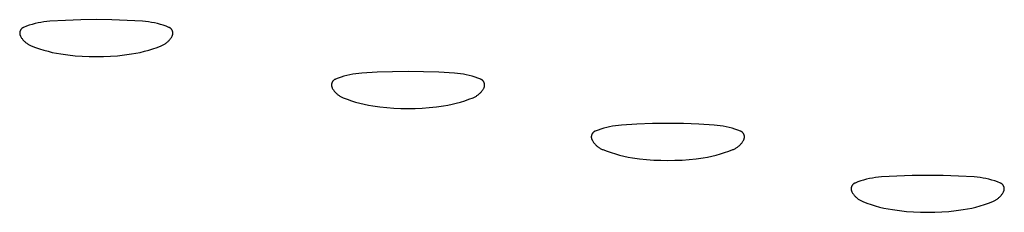
# Model space of a CAD drawing. Units: millimetres. Extents: x 89 to 2123, y -270 to 2232.
# Drawn here: x 1215 to 1233, y 2189 to 2193 of the extents above; entities that cross this region are included whole.
import ezdxf

# ---------------------------------------------------------------- set-up
doc = ezdxf.new("R2010")
doc.units = ezdxf.units.MM
doc.header["$MEASUREMENT"] = 0
doc.layers.add('Default', color=18, linetype='Continuous', true_color=0x000000)

msp = doc.modelspace()

# ---------------------------------------------------------------- linework, layer by layer
at = {"layer": 'Default'}
for p, q in [((1215.10856, 2192.81091), (1215.05073, 2192.80585)), ((1215.40544, 2192.82824), (1215.10856, 2192.81091)), ((1215.70264, 2192.83864), (1215.40544, 2192.82824)), ((1216, 2192.84211), (1215.70264, 2192.83864)), ((1216.29736, 2192.83864), (1216, 2192.84211)), ((1216.59456, 2192.82824), (1216.29736, 2192.83864)), ((1216.89144, 2192.81091), (1216.59456, 2192.82824)), ((1216.94927, 2192.80585), (1216.89144, 2192.81091)), ((1214.53403, 2192.62504), (1214.53263, 2192.62115)), ((1214.53557, 2192.62888), (1214.53403, 2192.62504)), ((1214.53724, 2192.63266), (1214.53557, 2192.62888)), ((1214.53903, 2192.63639), (1214.53724, 2192.63266)), ((1214.54095, 2192.64005), (1214.53903, 2192.63639)), ((1214.543, 2192.64364), (1214.54095, 2192.64005)), ((1214.54517, 2192.64716), (1214.543, 2192.64364)), ((1214.54746, 2192.65061), (1214.54517, 2192.64716)), ((1214.54987, 2192.65397), (1214.54746, 2192.65061)), ((1214.55239, 2192.65725), (1214.54987, 2192.65397)), ((1214.55502, 2192.66044), (1214.55239, 2192.65725)), ((1214.55776, 2192.66354), (1214.55502, 2192.66044)), ((1214.5606, 2192.66654), (1214.55776, 2192.66354)), ((1214.56354, 2192.66945), (1214.5606, 2192.66654)), ((1214.56659, 2192.67225), (1214.56354, 2192.66945)), ((1214.56972, 2192.67494), (1214.56659, 2192.67225)), ((1214.57295, 2192.67753), (1214.56972, 2192.67494)), ((1214.57627, 2192.68), (1214.57295, 2192.67753)), ((1214.57966, 2192.68236), (1214.57627, 2192.68)), ((1214.58314, 2192.6846), (1214.57966, 2192.68236)), ((1214.58669, 2192.68672), (1214.58314, 2192.6846)), ((1214.59031, 2192.68872), (1214.58669, 2192.68672)), ((1214.594, 2192.69059), (1214.59031, 2192.68872)), ((1214.59775, 2192.69233), (1214.594, 2192.69059)), ((1214.60156, 2192.69394), (1214.59775, 2192.69233)), ((1214.65576, 2192.71472), (1214.60156, 2192.69394)), ((1214.71065, 2192.7336), (1214.65576, 2192.71472)), ((1214.76617, 2192.75056), (1214.71065, 2192.7336)), ((1214.82224, 2192.76557), (1214.76617, 2192.75056)), ((1214.8788, 2192.77862), (1214.82224, 2192.76557)), ((1214.93579, 2192.78969), (1214.8788, 2192.77862)), ((1214.99312, 2192.79877), (1214.93579, 2192.78969)), ((1215.05073, 2192.80585), (1214.99312, 2192.79877)), ((1217.00688, 2192.79877), (1216.94927, 2192.80585)), ((1217.06421, 2192.78969), (1217.00688, 2192.79877)), ((1217.1212, 2192.77862), (1217.06421, 2192.78969)), ((1217.17776, 2192.76557), (1217.1212, 2192.77862)), ((1217.23383, 2192.75056), (1217.17776, 2192.76557)), ((1217.28935, 2192.7336), (1217.23383, 2192.75056)), ((1217.34424, 2192.71472), (1217.28935, 2192.7336)), ((1217.39844, 2192.69394), (1217.34424, 2192.71472)), ((1217.40225, 2192.69233), (1217.39844, 2192.69394)), ((1217.406, 2192.69059), (1217.40225, 2192.69233)), ((1217.40969, 2192.68872), (1217.406, 2192.69059)), ((1217.41331, 2192.68672), (1217.40969, 2192.68872)), ((1217.41686, 2192.6846), (1217.41331, 2192.68672)), ((1217.42034, 2192.68236), (1217.41686, 2192.6846)), ((1217.42373, 2192.68), (1217.42034, 2192.68236)), ((1217.42705, 2192.67753), (1217.42373, 2192.68)), ((1217.43028, 2192.67494), (1217.42705, 2192.67753)), ((1217.43341, 2192.67225), (1217.43028, 2192.67494)), ((1217.43646, 2192.66945), (1217.43341, 2192.67225)), ((1217.4394, 2192.66654), (1217.43646, 2192.66945)), ((1217.44224, 2192.66354), (1217.4394, 2192.66654)), ((1217.44498, 2192.66044), (1217.44224, 2192.66354)), ((1217.44761, 2192.65725), (1217.44498, 2192.66044)), ((1217.45013, 2192.65397), (1217.44761, 2192.65725)), ((1217.45254, 2192.65061), (1217.45013, 2192.65397)), ((1217.45483, 2192.64716), (1217.45254, 2192.65061)), ((1217.457, 2192.64364), (1217.45483, 2192.64716)), ((1217.45905, 2192.64005), (1217.457, 2192.64364)), ((1217.46097, 2192.63639), (1217.45905, 2192.64005)), ((1217.46276, 2192.63266), (1217.46097, 2192.63639)), ((1217.46443, 2192.62888), (1217.46276, 2192.63266)), ((1217.46597, 2192.62504), (1217.46443, 2192.62888)), ((1217.46737, 2192.62115), (1217.46597, 2192.62504)), ((1214.52619, 2192.58464), (1214.52618, 2192.5805)), ((1214.52618, 2192.5805), (1214.52631, 2192.57637)), ((1214.52634, 2192.58877), (1214.52619, 2192.58464)), ((1214.52631, 2192.57637), (1214.52658, 2192.57224)), ((1214.52664, 2192.59289), (1214.52634, 2192.58877)), ((1214.52658, 2192.57224), (1214.52699, 2192.56812)), ((1214.52708, 2192.59701), (1214.52664, 2192.59289)), ((1214.52699, 2192.56812), (1214.52755, 2192.56403)), ((1214.52766, 2192.6011), (1214.52708, 2192.59701)), ((1214.52755, 2192.56403), (1214.52824, 2192.55995)), ((1214.52837, 2192.60517), (1214.52766, 2192.6011)), ((1214.52824, 2192.55995), (1214.52908, 2192.5559)), ((1214.52923, 2192.60922), (1214.52837, 2192.60517)), ((1214.52908, 2192.5559), (1214.53005, 2192.55188)), ((1214.53023, 2192.61323), (1214.52923, 2192.60922)), ((1214.53005, 2192.55188), (1214.53116, 2192.54789)), ((1214.53136, 2192.61721), (1214.53023, 2192.61323)), ((1214.53116, 2192.54789), (1214.5324, 2192.54395)), ((1214.53263, 2192.62115), (1214.53136, 2192.61721)), ((1214.5324, 2192.54395), (1214.53378, 2192.54005)), ((1214.53378, 2192.54005), (1214.5353, 2192.5362)), ((1214.5353, 2192.5362), (1214.53694, 2192.53241)), ((1214.53694, 2192.53241), (1214.53872, 2192.52867)), ((1214.53872, 2192.52867), (1214.54062, 2192.525)), ((1214.54062, 2192.525), (1214.54764, 2192.51251)), ((1214.54764, 2192.51251), (1214.55509, 2192.50027)), ((1214.55509, 2192.50027), (1214.56296, 2192.48829)), ((1214.56296, 2192.48829), (1214.57124, 2192.4766)), ((1214.57124, 2192.4766), (1214.57992, 2192.4652)), ((1214.57992, 2192.4652), (1214.58899, 2192.4541)), ((1214.58899, 2192.4541), (1214.59844, 2192.44333)), ((1214.59844, 2192.44333), (1214.60825, 2192.43289)), ((1214.60825, 2192.43289), (1214.61842, 2192.42279)), ((1217.38158, 2192.42279), (1217.39175, 2192.43289)), ((1217.39175, 2192.43289), (1217.40156, 2192.44333)), ((1217.40156, 2192.44333), (1217.41101, 2192.4541)), ((1217.41101, 2192.4541), (1217.42008, 2192.4652)), ((1217.42008, 2192.4652), (1217.42876, 2192.4766)), ((1217.42876, 2192.4766), (1217.43704, 2192.48829)), ((1217.43704, 2192.48829), (1217.44491, 2192.50027)), ((1217.44491, 2192.50027), (1217.45236, 2192.51251)), ((1217.45236, 2192.51251), (1217.45938, 2192.525)), ((1217.45938, 2192.525), (1217.46128, 2192.52867)), ((1217.46128, 2192.52867), (1217.46306, 2192.53241)), ((1217.46306, 2192.53241), (1217.4647, 2192.5362)), ((1217.4647, 2192.5362), (1217.46622, 2192.54005)), ((1217.46622, 2192.54005), (1217.4676, 2192.54395)), ((1217.46864, 2192.61721), (1217.46737, 2192.62115)), ((1217.4676, 2192.54395), (1217.46884, 2192.54789)), ((1217.46977, 2192.61323), (1217.46864, 2192.61721)), ((1217.46884, 2192.54789), (1217.46995, 2192.55188)), ((1217.47077, 2192.60922), (1217.46977, 2192.61323)), ((1217.46995, 2192.55188), (1217.47092, 2192.5559)), ((1217.47163, 2192.60517), (1217.47077, 2192.60922)), ((1217.47092, 2192.5559), (1217.47176, 2192.55995)), ((1217.47234, 2192.6011), (1217.47163, 2192.60517)), ((1217.47176, 2192.55995), (1217.47245, 2192.56403)), ((1217.47292, 2192.59701), (1217.47234, 2192.6011)), ((1217.47245, 2192.56403), (1217.47301, 2192.56812)), ((1217.47336, 2192.59289), (1217.47292, 2192.59701)), ((1217.47301, 2192.56812), (1217.47342, 2192.57224)), ((1217.47366, 2192.58877), (1217.47336, 2192.59289)), ((1217.47342, 2192.57224), (1217.47369, 2192.57637)), ((1217.47381, 2192.58464), (1217.47366, 2192.58877)), ((1217.47369, 2192.57637), (1217.47382, 2192.5805)), ((1217.47382, 2192.5805), (1217.47381, 2192.58464)), ((1214.61842, 2192.42279), (1214.62894, 2192.41305)), ((1214.62894, 2192.41305), (1214.63978, 2192.40369)), ((1214.63978, 2192.40369), (1214.65094, 2192.3947)), ((1214.65094, 2192.3947), (1214.66241, 2192.38611)), ((1214.66241, 2192.38611), (1214.67417, 2192.37791)), ((1214.67417, 2192.37791), (1214.6862, 2192.37013)), ((1214.6862, 2192.37013), (1214.69849, 2192.36277)), ((1214.69849, 2192.36277), (1214.71104, 2192.35585)), ((1214.71104, 2192.35585), (1214.72381, 2192.34936)), ((1214.72381, 2192.34936), (1214.73681, 2192.34331)), ((1214.73681, 2192.34331), (1214.75, 2192.33772)), ((1214.75, 2192.33772), (1214.82899, 2192.30736)), ((1214.82899, 2192.30736), (1214.90894, 2192.27963)), ((1214.90894, 2192.27963), (1214.98976, 2192.25455)), ((1214.98976, 2192.25455), (1215.07137, 2192.23217)), ((1216.92863, 2192.23217), (1217.01024, 2192.25455)), ((1217.01024, 2192.25455), (1217.09106, 2192.27963)), ((1217.09106, 2192.27963), (1217.17101, 2192.30736)), ((1217.17101, 2192.30736), (1217.25, 2192.33772)), ((1217.25, 2192.33772), (1217.26319, 2192.34331)), ((1217.26319, 2192.34331), (1217.27619, 2192.34936)), ((1217.27619, 2192.34936), (1217.28896, 2192.35585)), ((1217.28896, 2192.35585), (1217.30151, 2192.36277)), ((1217.30151, 2192.36277), (1217.3138, 2192.37013)), ((1217.3138, 2192.37013), (1217.32583, 2192.37791)), ((1217.32583, 2192.37791), (1217.33759, 2192.38611)), ((1217.33759, 2192.38611), (1217.34906, 2192.3947)), ((1217.34906, 2192.3947), (1217.36022, 2192.40369)), ((1217.36022, 2192.40369), (1217.37106, 2192.41305)), ((1217.37106, 2192.41305), (1217.38158, 2192.42279)), ((1215.07137, 2192.23217), (1215.15367, 2192.2125)), ((1215.15367, 2192.2125), (1215.23658, 2192.19557)), ((1215.23658, 2192.19557), (1215.32001, 2192.18138)), ((1215.32001, 2192.18138), (1215.45525, 2192.16279)), ((1215.45525, 2192.16279), (1215.591, 2192.1483)), ((1215.591, 2192.1483), (1215.72712, 2192.13795)), ((1215.72712, 2192.13795), (1215.8635, 2192.13173)), ((1215.8635, 2192.13173), (1216, 2192.12966)), ((1216, 2192.12966), (1216.1365, 2192.13173)), ((1216.1365, 2192.13173), (1216.27288, 2192.13795)), ((1216.27288, 2192.13795), (1216.409, 2192.1483)), ((1216.409, 2192.1483), (1216.54475, 2192.16279)), ((1216.54475, 2192.16279), (1216.67999, 2192.18138)), ((1216.67999, 2192.18138), (1216.76342, 2192.19557)), ((1216.76342, 2192.19557), (1216.84633, 2192.2125)), ((1216.84633, 2192.2125), (1216.92863, 2192.23217)), ((1220.56972, 2191.67494), (1220.56659, 2191.67225)), ((1220.57295, 2191.67753), (1220.56972, 2191.67494)), ((1220.57627, 2191.68), (1220.57295, 2191.67753)), ((1220.57966, 2191.68236), (1220.57627, 2191.68)), ((1220.58314, 2191.6846), (1220.57966, 2191.68236)), ((1220.58669, 2191.68672), (1220.58314, 2191.6846)), ((1220.59031, 2191.68872), (1220.58669, 2191.68672)), ((1220.594, 2191.69059), (1220.59031, 2191.68872)), ((1220.59775, 2191.69233), (1220.594, 2191.69059)), ((1220.60156, 2191.69394), (1220.59775, 2191.69233)), ((1220.65576, 2191.71472), (1220.60156, 2191.69394)), ((1220.71065, 2191.7336), (1220.65576, 2191.71472)), ((1220.76617, 2191.75056), (1220.71065, 2191.7336)), ((1220.82224, 2191.76557), (1220.76617, 2191.75056)), ((1220.8788, 2191.77862), (1220.82224, 2191.76557)), ((1220.93579, 2191.78969), (1220.8788, 2191.77862)), ((1220.99312, 2191.79877), (1220.93579, 2191.78969)), ((1221.05073, 2191.80585), (1220.99312, 2191.79877)), ((1221.10856, 2191.81091), (1221.05073, 2191.80585)), ((1221.40544, 2191.82824), (1221.10856, 2191.81091)), ((1221.70264, 2191.83864), (1221.40544, 2191.82824)), ((1222, 2191.84211), (1221.70264, 2191.83864)), ((1222.29736, 2191.83864), (1222, 2191.84211)), ((1222.59456, 2191.82824), (1222.29736, 2191.83864)), ((1222.89144, 2191.81091), (1222.59456, 2191.82824)), ((1222.94927, 2191.80585), (1222.89144, 2191.81091)), ((1223.00688, 2191.79877), (1222.94927, 2191.80585)), ((1223.06421, 2191.78969), (1223.00688, 2191.79877)), ((1223.1212, 2191.77862), (1223.06421, 2191.78969)), ((1223.17776, 2191.76557), (1223.1212, 2191.77862)), ((1223.23383, 2191.75056), (1223.17776, 2191.76557)), ((1223.28935, 2191.7336), (1223.23383, 2191.75056)), ((1223.34424, 2191.71472), (1223.28935, 2191.7336)), ((1223.39844, 2191.69394), (1223.34424, 2191.71472)), ((1223.40225, 2191.69233), (1223.39844, 2191.69394)), ((1223.406, 2191.69059), (1223.40225, 2191.69233)), ((1223.40969, 2191.68872), (1223.406, 2191.69059)), ((1223.41331, 2191.68672), (1223.40969, 2191.68872)), ((1223.41686, 2191.6846), (1223.41331, 2191.68672)), ((1223.42034, 2191.68236), (1223.41686, 2191.6846)), ((1223.42373, 2191.68), (1223.42034, 2191.68236)), ((1223.42705, 2191.67753), (1223.42373, 2191.68)), ((1223.43028, 2191.67494), (1223.42705, 2191.67753)), ((1223.43341, 2191.67225), (1223.43028, 2191.67494)), ((1220.52619, 2191.58464), (1220.52618, 2191.5805)), ((1220.52618, 2191.5805), (1220.52631, 2191.57637)), ((1220.52634, 2191.58877), (1220.52619, 2191.58464)), ((1220.52631, 2191.57637), (1220.52658, 2191.57224)), ((1220.52664, 2191.59289), (1220.52634, 2191.58877)), ((1220.52658, 2191.57224), (1220.52699, 2191.56812)), ((1220.52708, 2191.59701), (1220.52664, 2191.59289)), ((1220.52699, 2191.56812), (1220.52755, 2191.56403)), ((1220.52766, 2191.6011), (1220.52708, 2191.59701)), ((1220.52755, 2191.56403), (1220.52824, 2191.55995)), ((1220.52837, 2191.60517), (1220.52766, 2191.6011)), ((1220.52824, 2191.55995), (1220.52908, 2191.5559)), ((1220.52923, 2191.60922), (1220.52837, 2191.60517)), ((1220.52908, 2191.5559), (1220.53005, 2191.55188)), ((1220.53023, 2191.61323), (1220.52923, 2191.60922)), ((1220.53005, 2191.55188), (1220.53116, 2191.54789)), ((1220.53136, 2191.61721), (1220.53023, 2191.61323)), ((1220.53116, 2191.54789), (1220.5324, 2191.54395)), ((1220.53263, 2191.62115), (1220.53136, 2191.61721)), ((1220.5324, 2191.54395), (1220.53378, 2191.54005)), ((1220.53403, 2191.62504), (1220.53263, 2191.62115)), ((1220.53378, 2191.54005), (1220.5353, 2191.5362)), ((1220.53557, 2191.62888), (1220.53403, 2191.62504)), ((1220.5353, 2191.5362), (1220.53694, 2191.53241)), ((1220.53724, 2191.63266), (1220.53557, 2191.62888)), ((1220.53694, 2191.53241), (1220.53872, 2191.52867)), ((1220.53903, 2191.63639), (1220.53724, 2191.63266)), ((1220.53872, 2191.52867), (1220.54062, 2191.525)), ((1220.54095, 2191.64005), (1220.53903, 2191.63639)), ((1220.54062, 2191.525), (1220.54764, 2191.51251)), ((1220.543, 2191.64364), (1220.54095, 2191.64005)), ((1220.54517, 2191.64716), (1220.543, 2191.64364)), ((1220.54746, 2191.65061), (1220.54517, 2191.64716)), ((1220.54987, 2191.65397), (1220.54746, 2191.65061)), ((1220.54764, 2191.51251), (1220.55509, 2191.50027)), ((1220.55239, 2191.65725), (1220.54987, 2191.65397)), ((1220.55502, 2191.66044), (1220.55239, 2191.65725)), ((1220.55776, 2191.66354), (1220.55502, 2191.66044)), ((1220.55509, 2191.50027), (1220.56296, 2191.48829)), ((1220.5606, 2191.66654), (1220.55776, 2191.66354)), ((1220.56354, 2191.66945), (1220.5606, 2191.66654)), ((1220.56296, 2191.48829), (1220.57124, 2191.4766)), ((1220.56659, 2191.67225), (1220.56354, 2191.66945)), ((1223.42876, 2191.4766), (1223.43704, 2191.48829)), ((1223.43646, 2191.66945), (1223.43341, 2191.67225)), ((1223.4394, 2191.66654), (1223.43646, 2191.66945)), ((1223.43704, 2191.48829), (1223.44491, 2191.50027)), ((1223.44224, 2191.66354), (1223.4394, 2191.66654)), ((1223.44498, 2191.66044), (1223.44224, 2191.66354)), ((1223.44491, 2191.50027), (1223.45236, 2191.51251)), ((1223.44761, 2191.65725), (1223.44498, 2191.66044)), ((1223.45013, 2191.65397), (1223.44761, 2191.65725)), ((1223.45254, 2191.65061), (1223.45013, 2191.65397)), ((1223.45236, 2191.51251), (1223.45938, 2191.525)), ((1223.45483, 2191.64716), (1223.45254, 2191.65061)), ((1223.457, 2191.64364), (1223.45483, 2191.64716)), ((1223.45905, 2191.64005), (1223.457, 2191.64364)), ((1223.46097, 2191.63639), (1223.45905, 2191.64005)), ((1223.45938, 2191.525), (1223.46128, 2191.52867)), ((1223.46276, 2191.63266), (1223.46097, 2191.63639)), ((1223.46128, 2191.52867), (1223.46306, 2191.53241)), ((1223.46443, 2191.62888), (1223.46276, 2191.63266)), ((1223.46306, 2191.53241), (1223.4647, 2191.5362)), ((1223.46597, 2191.62504), (1223.46443, 2191.62888)), ((1223.4647, 2191.5362), (1223.46622, 2191.54005)), ((1223.46737, 2191.62115), (1223.46597, 2191.62504)), ((1223.46622, 2191.54005), (1223.4676, 2191.54395)), ((1223.46864, 2191.61721), (1223.46737, 2191.62115)), ((1223.4676, 2191.54395), (1223.46884, 2191.54789)), ((1223.46977, 2191.61323), (1223.46864, 2191.61721)), ((1223.46884, 2191.54789), (1223.46995, 2191.55188)), ((1223.47077, 2191.60922), (1223.46977, 2191.61323)), ((1223.46995, 2191.55188), (1223.47092, 2191.5559)), ((1223.47163, 2191.60517), (1223.47077, 2191.60922)), ((1223.47092, 2191.5559), (1223.47176, 2191.55995)), ((1223.47234, 2191.6011), (1223.47163, 2191.60517)), ((1223.47176, 2191.55995), (1223.47245, 2191.56403)), ((1223.47292, 2191.59701), (1223.47234, 2191.6011)), ((1223.47245, 2191.56403), (1223.47301, 2191.56812)), ((1223.47336, 2191.59289), (1223.47292, 2191.59701)), ((1223.47301, 2191.56812), (1223.47342, 2191.57224)), ((1223.47366, 2191.58877), (1223.47336, 2191.59289)), ((1223.47342, 2191.57224), (1223.47369, 2191.57637)), ((1223.47381, 2191.58464), (1223.47366, 2191.58877)), ((1223.47369, 2191.57637), (1223.47382, 2191.5805)), ((1223.47382, 2191.5805), (1223.47381, 2191.58464)), ((1220.57124, 2191.4766), (1220.57992, 2191.4652)), ((1220.57992, 2191.4652), (1220.58899, 2191.4541)), ((1220.58899, 2191.4541), (1220.59844, 2191.44333)), ((1220.59844, 2191.44333), (1220.60825, 2191.43289)), ((1220.60825, 2191.43289), (1220.61842, 2191.42279)), ((1220.61842, 2191.42279), (1220.62894, 2191.41305)), ((1220.62894, 2191.41305), (1220.63978, 2191.40369)), ((1220.63978, 2191.40369), (1220.65094, 2191.3947)), ((1220.65094, 2191.3947), (1220.66241, 2191.38611)), ((1220.66241, 2191.38611), (1220.67417, 2191.37791)), ((1220.67417, 2191.37791), (1220.6862, 2191.37013)), ((1220.6862, 2191.37013), (1220.69849, 2191.36277)), ((1220.69849, 2191.36277), (1220.71104, 2191.35585)), ((1220.71104, 2191.35585), (1220.72381, 2191.34936)), ((1220.72381, 2191.34936), (1220.73681, 2191.34331)), ((1220.73681, 2191.34331), (1220.75, 2191.33772)), ((1220.75, 2191.33772), (1220.82899, 2191.30736)), ((1220.82899, 2191.30736), (1220.90894, 2191.27963)), ((1223.09106, 2191.27963), (1223.17101, 2191.30736)), ((1223.17101, 2191.30736), (1223.25, 2191.33772)), ((1223.25, 2191.33772), (1223.26319, 2191.34331)), ((1223.26319, 2191.34331), (1223.27619, 2191.34936)), ((1223.27619, 2191.34936), (1223.28896, 2191.35585)), ((1223.28896, 2191.35585), (1223.30151, 2191.36277)), ((1223.30151, 2191.36277), (1223.3138, 2191.37013)), ((1223.3138, 2191.37013), (1223.32583, 2191.37791)), ((1223.32583, 2191.37791), (1223.33759, 2191.38611)), ((1223.33759, 2191.38611), (1223.34906, 2191.3947)), ((1223.34906, 2191.3947), (1223.36022, 2191.40369)), ((1223.36022, 2191.40369), (1223.37106, 2191.41305)), ((1223.37106, 2191.41305), (1223.38158, 2191.42279)), ((1223.38158, 2191.42279), (1223.39175, 2191.43289)), ((1223.39175, 2191.43289), (1223.40156, 2191.44333)), ((1223.40156, 2191.44333), (1223.41101, 2191.4541)), ((1223.41101, 2191.4541), (1223.42008, 2191.4652)), ((1223.42008, 2191.4652), (1223.42876, 2191.4766)), ((1220.90894, 2191.27963), (1220.98976, 2191.25455)), ((1220.98976, 2191.25455), (1221.07137, 2191.23217)), ((1221.07137, 2191.23217), (1221.15367, 2191.2125)), ((1221.15367, 2191.2125), (1221.23658, 2191.19557)), ((1221.23658, 2191.19557), (1221.32001, 2191.18138)), ((1221.32001, 2191.18138), (1221.45525, 2191.16279)), ((1221.45525, 2191.16279), (1221.591, 2191.1483)), ((1221.591, 2191.1483), (1221.72712, 2191.13795)), ((1221.72712, 2191.13795), (1221.8635, 2191.13173)), ((1221.8635, 2191.13173), (1222, 2191.12966)), ((1222, 2191.12966), (1222.1365, 2191.13173)), ((1222.1365, 2191.13173), (1222.27288, 2191.13795)), ((1222.27288, 2191.13795), (1222.409, 2191.1483)), ((1222.409, 2191.1483), (1222.54475, 2191.16279)), ((1222.54475, 2191.16279), (1222.67999, 2191.18138)), ((1222.67999, 2191.18138), (1222.76342, 2191.19557)), ((1222.76342, 2191.19557), (1222.84633, 2191.2125)), ((1222.84633, 2191.2125), (1222.92863, 2191.23217)), ((1222.92863, 2191.23217), (1223.01024, 2191.25455)), ((1223.01024, 2191.25455), (1223.09106, 2191.27963)), ((1225.71065, 2190.7336), (1225.65576, 2190.71472)), ((1225.76617, 2190.75056), (1225.71065, 2190.7336)), ((1225.82224, 2190.76557), (1225.76617, 2190.75056)), ((1225.8788, 2190.77862), (1225.82224, 2190.76557)), ((1225.93579, 2190.78969), (1225.8788, 2190.77862)), ((1225.99312, 2190.79877), (1225.93579, 2190.78969)), ((1226.05073, 2190.80585), (1225.99312, 2190.79877)), ((1226.10856, 2190.81091), (1226.05073, 2190.80585)), ((1226.40544, 2190.82824), (1226.10856, 2190.81091)), ((1226.70264, 2190.83864), (1226.40544, 2190.82824)), ((1227, 2190.84211), (1226.70264, 2190.83864)), ((1227.29736, 2190.83864), (1227, 2190.84211)), ((1227.59456, 2190.82824), (1227.29736, 2190.83864)), ((1227.89144, 2190.81091), (1227.59456, 2190.82824)), ((1227.94927, 2190.80585), (1227.89144, 2190.81091)), ((1228.00688, 2190.79877), (1227.94927, 2190.80585)), ((1228.06421, 2190.78969), (1228.00688, 2190.79877)), ((1228.1212, 2190.77862), (1228.06421, 2190.78969)), ((1228.17776, 2190.76557), (1228.1212, 2190.77862)), ((1228.23383, 2190.75056), (1228.17776, 2190.76557)), ((1228.28935, 2190.7336), (1228.23383, 2190.75056)), ((1228.34424, 2190.71472), (1228.28935, 2190.7336)), ((1225.52619, 2190.58464), (1225.52618, 2190.5805)), ((1225.52618, 2190.5805), (1225.52631, 2190.57637)), ((1225.52634, 2190.58877), (1225.52619, 2190.58464)), ((1225.52631, 2190.57637), (1225.52658, 2190.57224)), ((1225.52664, 2190.59289), (1225.52634, 2190.58877)), ((1225.52658, 2190.57224), (1225.52699, 2190.56812)), ((1225.52708, 2190.59701), (1225.52664, 2190.59289)), ((1225.52699, 2190.56812), (1225.52755, 2190.56403)), ((1225.52766, 2190.6011), (1225.52708, 2190.59701)), ((1225.52755, 2190.56403), (1225.52824, 2190.55995)), ((1225.52837, 2190.60517), (1225.52766, 2190.6011)), ((1225.52824, 2190.55995), (1225.52908, 2190.5559)), ((1225.52923, 2190.60922), (1225.52837, 2190.60517)), ((1225.52908, 2190.5559), (1225.53005, 2190.55188)), ((1225.53023, 2190.61323), (1225.52923, 2190.60922)), ((1225.53005, 2190.55188), (1225.53116, 2190.54789)), ((1225.53136, 2190.61721), (1225.53023, 2190.61323)), ((1225.53116, 2190.54789), (1225.5324, 2190.54395)), ((1225.53263, 2190.62115), (1225.53136, 2190.61721)), ((1225.5324, 2190.54395), (1225.53378, 2190.54005)), ((1225.53403, 2190.62504), (1225.53263, 2190.62115)), ((1225.53378, 2190.54005), (1225.5353, 2190.5362)), ((1225.53557, 2190.62888), (1225.53403, 2190.62504)), ((1225.53724, 2190.63266), (1225.53557, 2190.62888)), ((1225.53903, 2190.63639), (1225.53724, 2190.63266)), ((1225.54095, 2190.64005), (1225.53903, 2190.63639)), ((1225.543, 2190.64364), (1225.54095, 2190.64005)), ((1225.54517, 2190.64716), (1225.543, 2190.64364)), ((1225.54746, 2190.65061), (1225.54517, 2190.64716)), ((1225.54987, 2190.65397), (1225.54746, 2190.65061)), ((1225.55239, 2190.65725), (1225.54987, 2190.65397)), ((1225.55502, 2190.66044), (1225.55239, 2190.65725)), ((1225.55776, 2190.66354), (1225.55502, 2190.66044)), ((1225.5606, 2190.66654), (1225.55776, 2190.66354)), ((1225.56354, 2190.66945), (1225.5606, 2190.66654)), ((1225.56659, 2190.67225), (1225.56354, 2190.66945)), ((1225.56972, 2190.67494), (1225.56659, 2190.67225)), ((1225.57295, 2190.67753), (1225.56972, 2190.67494)), ((1225.57627, 2190.68), (1225.57295, 2190.67753)), ((1225.57966, 2190.68236), (1225.57627, 2190.68)), ((1225.58314, 2190.6846), (1225.57966, 2190.68236)), ((1225.58669, 2190.68672), (1225.58314, 2190.6846)), ((1225.59031, 2190.68872), (1225.58669, 2190.68672)), ((1225.594, 2190.69059), (1225.59031, 2190.68872)), ((1225.59775, 2190.69233), (1225.594, 2190.69059)), ((1225.60156, 2190.69394), (1225.59775, 2190.69233)), ((1225.65576, 2190.71472), (1225.60156, 2190.69394)), ((1228.39844, 2190.69394), (1228.34424, 2190.71472)), ((1228.40225, 2190.69233), (1228.39844, 2190.69394)), ((1228.406, 2190.69059), (1228.40225, 2190.69233)), ((1228.40969, 2190.68872), (1228.406, 2190.69059)), ((1228.41331, 2190.68672), (1228.40969, 2190.68872)), ((1228.41686, 2190.6846), (1228.41331, 2190.68672)), ((1228.42034, 2190.68236), (1228.41686, 2190.6846)), ((1228.42373, 2190.68), (1228.42034, 2190.68236)), ((1228.42705, 2190.67753), (1228.42373, 2190.68)), ((1228.43028, 2190.67494), (1228.42705, 2190.67753)), ((1228.43341, 2190.67225), (1228.43028, 2190.67494)), ((1228.43646, 2190.66945), (1228.43341, 2190.67225)), ((1228.4394, 2190.66654), (1228.43646, 2190.66945)), ((1228.44224, 2190.66354), (1228.4394, 2190.66654)), ((1228.44498, 2190.66044), (1228.44224, 2190.66354)), ((1228.44761, 2190.65725), (1228.44498, 2190.66044)), ((1228.45013, 2190.65397), (1228.44761, 2190.65725)), ((1228.45254, 2190.65061), (1228.45013, 2190.65397)), ((1228.45483, 2190.64716), (1228.45254, 2190.65061)), ((1228.457, 2190.64364), (1228.45483, 2190.64716)), ((1228.45905, 2190.64005), (1228.457, 2190.64364)), ((1228.46097, 2190.63639), (1228.45905, 2190.64005)), ((1228.46276, 2190.63266), (1228.46097, 2190.63639)), ((1228.46443, 2190.62888), (1228.46276, 2190.63266)), ((1228.46597, 2190.62504), (1228.46443, 2190.62888)), ((1228.4647, 2190.5362), (1228.46622, 2190.54005)), ((1228.46737, 2190.62115), (1228.46597, 2190.62504)), ((1228.46622, 2190.54005), (1228.4676, 2190.54395)), ((1228.46864, 2190.61721), (1228.46737, 2190.62115)), ((1228.4676, 2190.54395), (1228.46884, 2190.54789)), ((1228.46977, 2190.61323), (1228.46864, 2190.61721)), ((1228.46884, 2190.54789), (1228.46995, 2190.55188)), ((1228.47077, 2190.60922), (1228.46977, 2190.61323)), ((1228.46995, 2190.55188), (1228.47092, 2190.5559)), ((1228.47163, 2190.60517), (1228.47077, 2190.60922)), ((1228.47092, 2190.5559), (1228.47176, 2190.55995)), ((1228.47234, 2190.6011), (1228.47163, 2190.60517)), ((1228.47176, 2190.55995), (1228.47245, 2190.56403)), ((1228.47292, 2190.59701), (1228.47234, 2190.6011)), ((1228.47245, 2190.56403), (1228.47301, 2190.56812)), ((1228.47336, 2190.59289), (1228.47292, 2190.59701)), ((1228.47301, 2190.56812), (1228.47342, 2190.57224)), ((1228.47366, 2190.58877), (1228.47336, 2190.59289)), ((1228.47342, 2190.57224), (1228.47369, 2190.57637)), ((1228.47381, 2190.58464), (1228.47366, 2190.58877)), ((1228.47369, 2190.57637), (1228.47382, 2190.5805)), ((1228.47382, 2190.5805), (1228.47381, 2190.58464)), ((1225.5353, 2190.5362), (1225.53694, 2190.53241)), ((1225.53694, 2190.53241), (1225.53872, 2190.52867)), ((1225.53872, 2190.52867), (1225.54062, 2190.525)), ((1225.54062, 2190.525), (1225.54764, 2190.51251)), ((1225.54764, 2190.51251), (1225.55509, 2190.50027)), ((1225.55509, 2190.50027), (1225.56296, 2190.48829)), ((1225.56296, 2190.48829), (1225.57124, 2190.4766)), ((1225.57124, 2190.4766), (1225.57992, 2190.4652)), ((1225.57992, 2190.4652), (1225.58899, 2190.4541)), ((1225.58899, 2190.4541), (1225.59844, 2190.44333)), ((1225.59844, 2190.44333), (1225.60825, 2190.43289)), ((1225.60825, 2190.43289), (1225.61842, 2190.42279)), ((1225.61842, 2190.42279), (1225.62894, 2190.41305)), ((1225.62894, 2190.41305), (1225.63978, 2190.40369)), ((1225.63978, 2190.40369), (1225.65094, 2190.3947)), ((1225.65094, 2190.3947), (1225.66241, 2190.38611)), ((1225.66241, 2190.38611), (1225.67417, 2190.37791)), ((1225.67417, 2190.37791), (1225.6862, 2190.37013)), ((1225.6862, 2190.37013), (1225.69849, 2190.36277)), ((1225.69849, 2190.36277), (1225.71104, 2190.35585)), ((1225.71104, 2190.35585), (1225.72381, 2190.34936)), ((1225.72381, 2190.34936), (1225.73681, 2190.34331)), ((1228.26319, 2190.34331), (1228.27619, 2190.34936)), ((1228.27619, 2190.34936), (1228.28896, 2190.35585)), ((1228.28896, 2190.35585), (1228.30151, 2190.36277)), ((1228.30151, 2190.36277), (1228.3138, 2190.37013)), ((1228.3138, 2190.37013), (1228.32583, 2190.37791)), ((1228.32583, 2190.37791), (1228.33759, 2190.38611)), ((1228.33759, 2190.38611), (1228.34906, 2190.3947)), ((1228.34906, 2190.3947), (1228.36022, 2190.40369)), ((1228.36022, 2190.40369), (1228.37106, 2190.41305)), ((1228.37106, 2190.41305), (1228.38158, 2190.42279)), ((1228.38158, 2190.42279), (1228.39175, 2190.43289)), ((1228.39175, 2190.43289), (1228.40156, 2190.44333)), ((1228.40156, 2190.44333), (1228.41101, 2190.4541)), ((1228.41101, 2190.4541), (1228.42008, 2190.4652)), ((1228.42008, 2190.4652), (1228.42876, 2190.4766)), ((1228.42876, 2190.4766), (1228.43704, 2190.48829)), ((1228.43704, 2190.48829), (1228.44491, 2190.50027)), ((1228.44491, 2190.50027), (1228.45236, 2190.51251)), ((1228.45236, 2190.51251), (1228.45938, 2190.525)), ((1228.45938, 2190.525), (1228.46128, 2190.52867)), ((1228.46128, 2190.52867), (1228.46306, 2190.53241)), ((1228.46306, 2190.53241), (1228.4647, 2190.5362)), ((1225.73681, 2190.34331), (1225.75, 2190.33772)), ((1225.75, 2190.33772), (1225.82899, 2190.30736)), ((1225.82899, 2190.30736), (1225.90894, 2190.27963)), ((1225.90894, 2190.27963), (1225.98976, 2190.25455)), ((1225.98976, 2190.25455), (1226.07137, 2190.23217)), ((1226.07137, 2190.23217), (1226.15367, 2190.2125)), ((1226.15367, 2190.2125), (1226.23658, 2190.19557)), ((1226.23658, 2190.19557), (1226.32001, 2190.18138)), ((1226.32001, 2190.18138), (1226.45525, 2190.16279)), ((1226.45525, 2190.16279), (1226.591, 2190.1483)), ((1227.409, 2190.1483), (1227.54475, 2190.16279)), ((1227.54475, 2190.16279), (1227.67999, 2190.18138)), ((1227.67999, 2190.18138), (1227.76342, 2190.19557)), ((1227.76342, 2190.19557), (1227.84633, 2190.2125)), ((1227.84633, 2190.2125), (1227.92863, 2190.23217)), ((1227.92863, 2190.23217), (1228.01024, 2190.25455)), ((1228.01024, 2190.25455), (1228.09106, 2190.27963)), ((1228.09106, 2190.27963), (1228.17101, 2190.30736)), ((1228.17101, 2190.30736), (1228.25, 2190.33772)), ((1228.25, 2190.33772), (1228.26319, 2190.34331)), ((1226.591, 2190.1483), (1226.72712, 2190.13795)), ((1226.72712, 2190.13795), (1226.8635, 2190.13173)), ((1226.8635, 2190.13173), (1227, 2190.12966)), ((1227, 2190.12966), (1227.1365, 2190.13173)), ((1227.1365, 2190.13173), (1227.27288, 2190.13795)), ((1227.27288, 2190.13795), (1227.409, 2190.1483)), ((1230.93579, 2189.78969), (1230.8788, 2189.77862)), ((1230.99312, 2189.79877), (1230.93579, 2189.78969)), ((1231.05073, 2189.80585), (1230.99312, 2189.79877)), ((1231.10856, 2189.81091), (1231.05073, 2189.80585)), ((1231.40544, 2189.82824), (1231.10856, 2189.81091)), ((1231.70264, 2189.83864), (1231.40544, 2189.82824)), ((1232, 2189.84211), (1231.70264, 2189.83864)), ((1232.29736, 2189.83864), (1232, 2189.84211)), ((1232.59456, 2189.82824), (1232.29736, 2189.83864)), ((1232.89144, 2189.81091), (1232.59456, 2189.82824)), ((1232.94927, 2189.80585), (1232.89144, 2189.81091)), ((1233.00688, 2189.79877), (1232.94927, 2189.80585)), ((1233.06421, 2189.78969), (1233.00688, 2189.79877)), ((1233.1212, 2189.77862), (1233.06421, 2189.78969)), ((1230.52664, 2189.59289), (1230.52634, 2189.58877)), ((1230.52708, 2189.59701), (1230.52664, 2189.59289)), ((1230.52766, 2189.6011), (1230.52708, 2189.59701)), ((1230.52837, 2189.60517), (1230.52766, 2189.6011)), ((1230.52923, 2189.60922), (1230.52837, 2189.60517)), ((1230.53023, 2189.61323), (1230.52923, 2189.60922)), ((1230.53136, 2189.61721), (1230.53023, 2189.61323)), ((1230.53263, 2189.62115), (1230.53136, 2189.61721)), ((1230.53403, 2189.62504), (1230.53263, 2189.62115)), ((1230.53557, 2189.62888), (1230.53403, 2189.62504)), ((1230.53724, 2189.63266), (1230.53557, 2189.62888)), ((1230.53903, 2189.63639), (1230.53724, 2189.63266)), ((1230.54095, 2189.64005), (1230.53903, 2189.63639)), ((1230.543, 2189.64364), (1230.54095, 2189.64005)), ((1230.54517, 2189.64716), (1230.543, 2189.64364)), ((1230.54746, 2189.65061), (1230.54517, 2189.64716)), ((1230.54987, 2189.65397), (1230.54746, 2189.65061)), ((1230.55239, 2189.65725), (1230.54987, 2189.65397)), ((1230.55502, 2189.66044), (1230.55239, 2189.65725)), ((1230.55776, 2189.66354), (1230.55502, 2189.66044)), ((1230.5606, 2189.66654), (1230.55776, 2189.66354)), ((1230.56354, 2189.66945), (1230.5606, 2189.66654)), ((1230.56659, 2189.67225), (1230.56354, 2189.66945)), ((1230.56972, 2189.67494), (1230.56659, 2189.67225)), ((1230.57295, 2189.67753), (1230.56972, 2189.67494)), ((1230.57627, 2189.68), (1230.57295, 2189.67753)), ((1230.57966, 2189.68236), (1230.57627, 2189.68)), ((1230.58314, 2189.6846), (1230.57966, 2189.68236)), ((1230.58669, 2189.68672), (1230.58314, 2189.6846)), ((1230.59031, 2189.68872), (1230.58669, 2189.68672)), ((1230.594, 2189.69059), (1230.59031, 2189.68872)), ((1230.59775, 2189.69233), (1230.594, 2189.69059)), ((1230.60156, 2189.69394), (1230.59775, 2189.69233)), ((1230.65576, 2189.71472), (1230.60156, 2189.69394)), ((1230.71065, 2189.7336), (1230.65576, 2189.71472)), ((1230.76617, 2189.75056), (1230.71065, 2189.7336)), ((1230.82224, 2189.76557), (1230.76617, 2189.75056)), ((1230.8788, 2189.77862), (1230.82224, 2189.76557)), ((1233.17776, 2189.76557), (1233.1212, 2189.77862)), ((1233.23383, 2189.75056), (1233.17776, 2189.76557)), ((1233.28935, 2189.7336), (1233.23383, 2189.75056)), ((1233.34424, 2189.71472), (1233.28935, 2189.7336)), ((1233.39844, 2189.69394), (1233.34424, 2189.71472)), ((1233.40225, 2189.69233), (1233.39844, 2189.69394)), ((1233.406, 2189.69059), (1233.40225, 2189.69233)), ((1233.40969, 2189.68872), (1233.406, 2189.69059)), ((1233.41331, 2189.68672), (1233.40969, 2189.68872)), ((1233.41686, 2189.6846), (1233.41331, 2189.68672)), ((1233.42034, 2189.68236), (1233.41686, 2189.6846)), ((1233.42373, 2189.68), (1233.42034, 2189.68236)), ((1233.42705, 2189.67753), (1233.42373, 2189.68)), ((1233.43028, 2189.67494), (1233.42705, 2189.67753)), ((1233.43341, 2189.67225), (1233.43028, 2189.67494)), ((1233.43646, 2189.66945), (1233.43341, 2189.67225)), ((1233.4394, 2189.66654), (1233.43646, 2189.66945)), ((1233.44224, 2189.66354), (1233.4394, 2189.66654)), ((1233.44498, 2189.66044), (1233.44224, 2189.66354)), ((1233.44761, 2189.65725), (1233.44498, 2189.66044)), ((1233.45013, 2189.65397), (1233.44761, 2189.65725)), ((1233.45254, 2189.65061), (1233.45013, 2189.65397)), ((1233.45483, 2189.64716), (1233.45254, 2189.65061)), ((1233.457, 2189.64364), (1233.45483, 2189.64716)), ((1233.45905, 2189.64005), (1233.457, 2189.64364)), ((1233.46097, 2189.63639), (1233.45905, 2189.64005)), ((1233.46276, 2189.63266), (1233.46097, 2189.63639)), ((1233.46443, 2189.62888), (1233.46276, 2189.63266)), ((1233.46597, 2189.62504), (1233.46443, 2189.62888)), ((1233.46737, 2189.62115), (1233.46597, 2189.62504)), ((1233.46864, 2189.61721), (1233.46737, 2189.62115)), ((1233.46977, 2189.61323), (1233.46864, 2189.61721)), ((1233.47077, 2189.60922), (1233.46977, 2189.61323)), ((1233.47163, 2189.60517), (1233.47077, 2189.60922)), ((1233.47234, 2189.6011), (1233.47163, 2189.60517)), ((1233.47292, 2189.59701), (1233.47234, 2189.6011)), ((1233.47336, 2189.59289), (1233.47292, 2189.59701)), ((1233.47366, 2189.58877), (1233.47336, 2189.59289)), ((1230.52619, 2189.58464), (1230.52618, 2189.5805)), ((1230.52618, 2189.5805), (1230.52631, 2189.57637)), ((1230.52634, 2189.58877), (1230.52619, 2189.58464)), ((1230.52631, 2189.57637), (1230.52658, 2189.57224)), ((1230.52658, 2189.57224), (1230.52699, 2189.56812)), ((1230.52699, 2189.56812), (1230.52755, 2189.56403)), ((1230.52755, 2189.56403), (1230.52824, 2189.55995)), ((1230.52824, 2189.55995), (1230.52908, 2189.5559)), ((1230.52908, 2189.5559), (1230.53005, 2189.55188)), ((1230.53005, 2189.55188), (1230.53116, 2189.54789)), ((1230.53116, 2189.54789), (1230.5324, 2189.54395)), ((1230.5324, 2189.54395), (1230.53378, 2189.54005)), ((1230.53378, 2189.54005), (1230.5353, 2189.5362)), ((1230.5353, 2189.5362), (1230.53694, 2189.53241)), ((1230.53694, 2189.53241), (1230.53872, 2189.52867)), ((1230.53872, 2189.52867), (1230.54062, 2189.525)), ((1230.54062, 2189.525), (1230.54764, 2189.51251)), ((1230.54764, 2189.51251), (1230.55509, 2189.50027)), ((1230.55509, 2189.50027), (1230.56296, 2189.48829)), ((1230.56296, 2189.48829), (1230.57124, 2189.4766)), ((1230.57124, 2189.4766), (1230.57992, 2189.4652)), ((1230.57992, 2189.4652), (1230.58899, 2189.4541)), ((1230.58899, 2189.4541), (1230.59844, 2189.44333)), ((1230.59844, 2189.44333), (1230.60825, 2189.43289)), ((1230.60825, 2189.43289), (1230.61842, 2189.42279)), ((1230.61842, 2189.42279), (1230.62894, 2189.41305)), ((1230.62894, 2189.41305), (1230.63978, 2189.40369)), ((1230.63978, 2189.40369), (1230.65094, 2189.3947)), ((1233.34906, 2189.3947), (1233.36022, 2189.40369)), ((1233.36022, 2189.40369), (1233.37106, 2189.41305)), ((1233.37106, 2189.41305), (1233.38158, 2189.42279)), ((1233.38158, 2189.42279), (1233.39175, 2189.43289)), ((1233.39175, 2189.43289), (1233.40156, 2189.44333)), ((1233.40156, 2189.44333), (1233.41101, 2189.4541)), ((1233.41101, 2189.4541), (1233.42008, 2189.4652)), ((1233.42008, 2189.4652), (1233.42876, 2189.4766)), ((1233.42876, 2189.4766), (1233.43704, 2189.48829)), ((1233.43704, 2189.48829), (1233.44491, 2189.50027)), ((1233.44491, 2189.50027), (1233.45236, 2189.51251)), ((1233.45236, 2189.51251), (1233.45938, 2189.525)), ((1233.45938, 2189.525), (1233.46128, 2189.52867)), ((1233.46128, 2189.52867), (1233.46306, 2189.53241)), ((1233.46306, 2189.53241), (1233.4647, 2189.5362)), ((1233.4647, 2189.5362), (1233.46622, 2189.54005)), ((1233.46622, 2189.54005), (1233.4676, 2189.54395)), ((1233.4676, 2189.54395), (1233.46884, 2189.54789)), ((1233.46884, 2189.54789), (1233.46995, 2189.55188)), ((1233.46995, 2189.55188), (1233.47092, 2189.5559)), ((1233.47092, 2189.5559), (1233.47176, 2189.55995)), ((1233.47176, 2189.55995), (1233.47245, 2189.56403)), ((1233.47245, 2189.56403), (1233.47301, 2189.56812)), ((1233.47301, 2189.56812), (1233.47342, 2189.57224)), ((1233.47342, 2189.57224), (1233.47369, 2189.57637)), ((1233.47381, 2189.58464), (1233.47366, 2189.58877)), ((1233.47369, 2189.57637), (1233.47382, 2189.5805)), ((1233.47382, 2189.5805), (1233.47381, 2189.58464)), ((1230.65094, 2189.3947), (1230.66241, 2189.38611)), ((1230.66241, 2189.38611), (1230.67417, 2189.37791)), ((1230.67417, 2189.37791), (1230.6862, 2189.37013)), ((1230.6862, 2189.37013), (1230.69849, 2189.36277)), ((1230.69849, 2189.36277), (1230.71104, 2189.35585)), ((1230.71104, 2189.35585), (1230.72381, 2189.34936)), ((1230.72381, 2189.34936), (1230.73681, 2189.34331)), ((1230.73681, 2189.34331), (1230.75, 2189.33772)), ((1230.75, 2189.33772), (1230.82899, 2189.30736)), ((1230.82899, 2189.30736), (1230.90894, 2189.27963)), ((1230.90894, 2189.27963), (1230.98976, 2189.25455)), ((1230.98976, 2189.25455), (1231.07137, 2189.23217)), ((1231.07137, 2189.23217), (1231.15367, 2189.2125)), ((1231.15367, 2189.2125), (1231.23658, 2189.19557)), ((1232.76342, 2189.19557), (1232.84633, 2189.2125)), ((1232.84633, 2189.2125), (1232.92863, 2189.23217)), ((1232.92863, 2189.23217), (1233.01024, 2189.25455)), ((1233.01024, 2189.25455), (1233.09106, 2189.27963)), ((1233.09106, 2189.27963), (1233.17101, 2189.30736)), ((1233.17101, 2189.30736), (1233.25, 2189.33772)), ((1233.25, 2189.33772), (1233.26319, 2189.34331)), ((1233.26319, 2189.34331), (1233.27619, 2189.34936)), ((1233.27619, 2189.34936), (1233.28896, 2189.35585)), ((1233.28896, 2189.35585), (1233.30151, 2189.36277)), ((1233.30151, 2189.36277), (1233.3138, 2189.37013)), ((1233.3138, 2189.37013), (1233.32583, 2189.37791)), ((1233.32583, 2189.37791), (1233.33759, 2189.38611)), ((1233.33759, 2189.38611), (1233.34906, 2189.3947)), ((1231.23658, 2189.19557), (1231.32001, 2189.18138)), ((1231.32001, 2189.18138), (1231.45525, 2189.16279)), ((1231.45525, 2189.16279), (1231.591, 2189.1483)), ((1231.591, 2189.1483), (1231.72712, 2189.13795)), ((1231.72712, 2189.13795), (1231.8635, 2189.13173)), ((1231.8635, 2189.13173), (1232, 2189.12966)), ((1232, 2189.12966), (1232.1365, 2189.13173)), ((1232.1365, 2189.13173), (1232.27288, 2189.13795)), ((1232.27288, 2189.13795), (1232.409, 2189.1483)), ((1232.409, 2189.1483), (1232.54475, 2189.16279)), ((1232.54475, 2189.16279), (1232.67999, 2189.18138)), ((1232.67999, 2189.18138), (1232.76342, 2189.19557))]:
    msp.add_line(p, q, dxfattribs=at)

doc.saveas('drawing.dxf')
